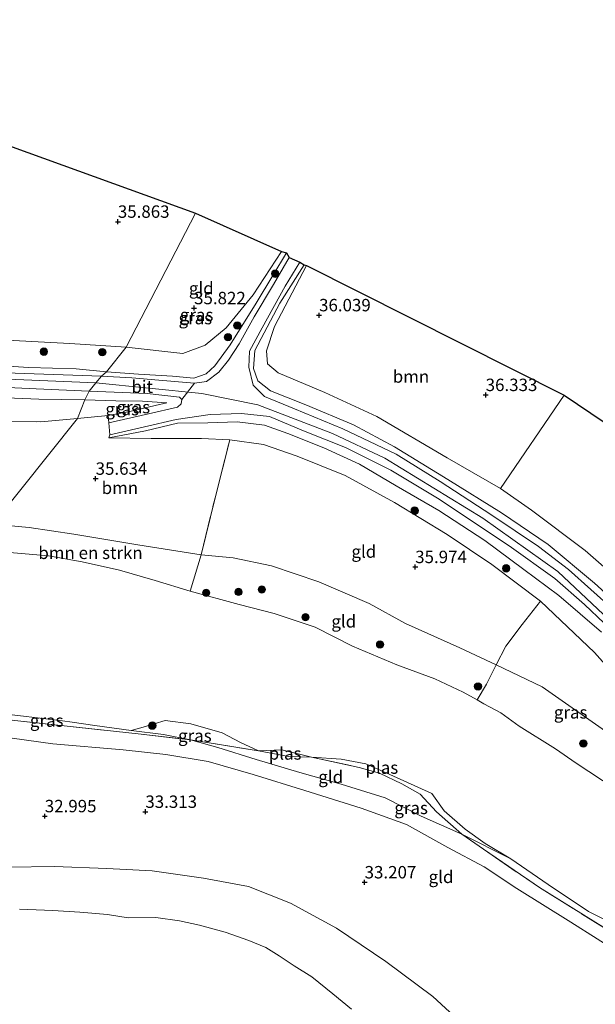
# Model space of a CAD drawing. Units: metres. Extents: x 177631 to 180010, y 331248 to 332834.
# Drawn here: x 179187 to 179303, y 332635 to 332834 of the extents above; entities that cross this region are included whole.
import ezdxf
from ezdxf.enums import TextEntityAlignment as Align

# ---------------------------------------------------------------- set-up
doc = ezdxf.new("R2010")
doc.units = ezdxf.units.M
doc.linetypes.add('IE-TERREINAFSCHEIDING', pattern=[10, 8, -2])
doc.layers.get('0').update_dxf_attribs({"lineweight": 25})
for name, color, linetype, lineweight in [('B-ME-GR-BOMENSTRUIKEN-GV-B6', 93, 'Continuous', 18), ('B-ME-GR-BOOM-GV-B6', 93, 'Continuous', 18), ('B-ME-GR-BOOM-S-B1', 93, 'Continuous', 18), ('B-ME-GW-HOOGTEPUNT-S-B1', 10, 'Continuous', 25), ('B-ME-GW-KRUINLIJN-L-B1', 93, 'Continuous', 18), ('B-ME-GW-TEENLIJN-L-B1', 93, 'Continuous', 18), ('B-ME-IE-GRASLAND-GV-B6', 93, 'Continuous', 18), ('B-ME-IE-GRONDWERKLIJN-GROND_INGERICHT-GV-B6', 253, 'Continuous', 18), ('B-ME-IE-HULPGEOMETRIE-L-B1', 53, 'Continuous', 18), ('B-ME-IE-TERREINAFSCHEIDING-RASTERHEKWERK-L-B1', 8, 'IE-TERREINAFSCHEIDING', 18), ('B-ME-KG-KADASTRAAL-OPNAMEDTMGRENS-L-B1', 10, 'Continuous', 25), ('B-ME-OG-WATER-GV-B6', 153, 'Continuous', 18), ('B-ME-VH-VERH_SOORT-BETON-OVERIG-GV-B6', 8, 'IE-TERREINAFSCHEIDING-NATUURLIJK-HOUTWAL', 18), ('B-ME-VH-VERH_SOORT-BITUMEN-GV-B6', 8, 'IE-TERREINAFSCHEIDING-NATUURLIJK-HOUTWAL', 18)]:
    doc.layers.add(name, color=color, linetype=linetype, lineweight=lineweight)
doc.styles.add('NLCS-ISO', font='NLCS-ISO.TTF')
doc.linetypes.add('IE-TERREINAFSCHEIDING-NATUURLIJK-HOUTWAL', pattern='A,7,-1.5,[67,NLCS.SHX,S=0.75,R=45,X=0,Y=0],-1.5,7,-1.5,[70,NLCS.SHX,S=0.75,R=0,X=0,Y=0],-1.5', length=20)

# ---------------------------------------------------------------- blocks, each defined once
blk = doc.blocks.new('boom')
blk.add_hatch(color=256).paths.add_polyline_path([(-0.75, 0, 1), (0.75, 0, 1)])
blk.add_circle((0, 0), 0.75)
blk = doc.blocks.new('hoogtepunt')
for p, q in [((-0.5, 0), (0.5, 0)), ((0, 0.5), (0, -0.5))]:
    blk.add_line(p, q)

msp = doc.modelspace()

# ---------------------------------------------------------------- linework, layer by layer
at = {"layer": 'B-ME-GR-BOMENSTRUIKEN-GV-B6'}
for points in [[(179177.464, 332726.459, 32.3), (179181.406, 332732.098, 34.883), (179188.787, 332731.407, 34.883), (179197.755, 332730.087, 34.902), (179210.67, 332727.936, 35.086), (179223.422, 332725.888, 35.15), (179221.224, 332718.565, 32.3), (179214.109, 332720.705, 32.3), (179206.932, 332722.782, 32.3), (179199.416, 332724.495, 32.3), (179192.66, 332725.71, 32.3), (179184.063, 332726.446, 32.3), (179177.464, 332726.459, 32.3)], [(179157.815, 332630.259, 32.585), (179157.311, 332635.772, 32.769), (179157.918, 332646.863, 33.166), (179159.588, 332652.363, 33.272), (179162.14, 332657.393, 33.327), (179164.913, 332660.11, 33.322), (179169.443, 332661.311, 33.327), (179175.165, 332662.298, 33.235), (179184.534, 332662.962, 33.198), (179193.887, 332663.092, 33.129), (179204.414, 332662.646, 33.184), (179213.549, 332662.221, 33.327), (179223.905, 332660.742, 33.46), (179232.953, 332659.03, 33.405), (179241.382, 332655.651, 33.313), (179250.649, 332650.622, 33.285), (179260.594, 332643.93, 33.331), (179270.11, 332636.878, 33.368), (179279.445, 332628.261, 33.391)], [(179253.711, 332634.3, 30.09), (179249.945, 332637.407, 30.09), (179245.709, 332640.834, 30.09), (179242.129, 332643.042, 30.09), (179239.091, 332645.074, 30.09), (179236.415, 332646.748, 30.09), (179232.985, 332648.165, 30.09), (179228.257, 332649.861, 30.09), (179223.098, 332651.23, 30.09), (179219.06, 332652.138, 30.09), (179214.267, 332652.79, 30.09), (179208.686, 332652.752, 30.09), (179204.505, 332653.371, 30.09), (179198.993, 332653.838, 30.09), (179193.518, 332654.196, 30.09), (179186.819, 332654.439, 30.09)]]:
    msp.add_polyline3d(points, dxfattribs=at)
at = {"layer": 'B-ME-GR-BOOM-GV-B6'}
for points in [[(179244.603, 332784.188, 36.264), (179296.554, 332758.086, 36.407), (179283.739, 332739.301, 36.366), (179272.97, 332745.464, 36.619), (179258.828, 332753.772, 36.485), (179248.322, 332758.617, 36.361), (179238.909, 332762.57, 36.347), (179236.797, 332764.393, 36.366), (179236.546, 332767.046, 36.37), (179238.157, 332771.937, 36.361), (179244.603, 332784.188, 36.264)], [(179198.521, 332753.375, 36.062), (179181.406, 332732.098, 34.883), (179167.85, 332732.971, 34.93), (179159.087, 332731.839, 34.652), (179149.046, 332732.256, 34.062), (179153.308, 332754.26, 35.649), (179155.612, 332754.141, 35.692), (179170.18, 332753.527, 35.715), (179182.285, 332752.792, 35.784), (179191.088, 332752.674, 35.812), (179198.521, 332753.375, 36.062)], [(179181.406, 332732.098, 34.883), (179198.521, 332753.375, 36.062), (179204.686, 332753.963, 36.444), (179204.794, 332752.48, 36.403), (179205.018, 332750.093, 36.218), (179204.792, 332749.501, 35.956), (179213.335, 332749.364, 36.159), (179223.463, 332749.366, 36.361), (179229.208, 332749.11, 36.352), (179226.198, 332737.354, 36.053), (179223.422, 332725.888, 35.15), (179210.67, 332727.936, 35.086), (179197.755, 332730.087, 34.902), (179188.787, 332731.407, 34.883), (179181.406, 332732.098, 34.883)]]:
    msp.add_polyline3d(points, dxfattribs=at)
at = {"layer": 'B-ME-GW-KRUINLIJN-L-B1'}
for points in [[(179204.35, 332762.776, 38.737), (179210.801, 332762.286, 38.705), (179217.626, 332761.902, 38.663), (179221.907, 332761.506, 38.788), (179224.388, 332762.406, 38.889), (179226.142, 332764.022, 38.797), (179229.267, 332768.206, 38.24), (179234.467, 332776.635, 37.01), (179237.861, 332782.189, 36.619), (179240.63, 332786.759, 36.449)], [(179244.163, 332784.379, 36.495), (179239.25, 332776.641, 36.877), (179236.067, 332770.666, 37.632), (179234.214, 332767.104, 38.207), (179233.972, 332763.446, 38.534), (179234.798, 332760.951, 38.76), (179237.367, 332758.98, 38.682), (179244.498, 332756.116, 38.576), (179254.08, 332752.109, 38.59), (179262.373, 332747.673, 38.553), (179273.095, 332741.101, 38.567), (179283.884, 332734.386, 38.677), (179293.291, 332728.007, 38.778), (179302.66, 332720.183, 38.866), (179313.4, 332710.435, 38.986)], [(179066.797, 332767.296, 38.365), (179078.728, 332767.375, 38.407), (179088.203, 332767.462, 38.319), (179097.403, 332767.265, 38.268), (179111.485, 332767.311, 38.347), (179124.625, 332766.851, 38.347), (179134.852, 332766.449, 38.49), (179146.252, 332765.856, 38.63), (179156.704, 332765.496, 38.667), (179168.166, 332764.657, 38.75), (179178.074, 332764.314, 38.676), (179188.693, 332763.692, 38.676), (179198.238, 332763.383, 38.611), (179204.35, 332762.776, 38.737)], [(179051.021, 332763.666, 38.64), (179082.959, 332764.412, 38.847), (179106.003, 332764.391, 38.847), (179132.531, 332763.391, 38.903), (179165.101, 332762.137, 38.997), (179202.157, 332760.601, 38.891)], [(179199.963, 332757.165, 38.59), (179190.734, 332757.263, 38.709), (179175.932, 332757.888, 38.606), (179162.737, 332758.365, 38.574), (179147.312, 332759.464, 38.523), (179129.485, 332760.329, 38.449), (179116.366, 332760.924, 38.333), (179102.98, 332761.332, 38.207), (179087.928, 332761.172, 38.235), (179075.586, 332761.063, 38.198), (179063.304, 332760.918, 38.221)], [(179202.157, 332760.601, 38.891), (179223.565, 332758.447, 39.059), (179234.837, 332756.136, 39.256), (179249.846, 332750.373, 39.134), (179260.399, 332745.406, 39.05), (179280.136, 332733.28, 39.144), (179295.267, 332722.538, 39.265), (179314.75, 332704.223, 39.331), (179335.81, 332683.885, 39.509), (179349.609, 332673.871, 39.406), (179366.94, 332664.617, 39.359), (179378.896, 332656.977, 39.022), (179395.825, 332646.159, 39.303), (179412.68, 332633.101, 39.378), (179438.806, 332612.915, 39.331), (179465.711, 332591.025, 39.284), (179487.64, 332572.756, 39.256), (179510.702, 332552.608, 39.369), (179532.434, 332533.285, 39.269), (179559.084, 332509.684, 39.156), (179581.829, 332488.681, 39.087)], [(179216.462, 332756.528, 38.553), (179211.567, 332756.892, 38.479), (179206.222, 332756.948, 38.544), (179199.963, 332757.165, 38.59)], [(179304.082, 332710.323, 38.765), (179295.492, 332717.718, 38.732), (179288.431, 332722.96, 38.76), (179280.533, 332728.764, 38.714), (179271.303, 332734.837, 38.599), (179262.708, 332739.821, 38.507), (179255.28, 332744.191, 38.493), (179248.144, 332747.486, 38.603), (179240.854, 332750.322, 38.617), (179236.182, 332752.039, 38.521), (179230.649, 332752.694, 38.521), (179224.765, 332752.479, 38.465), (179218.617, 332752.435, 38.028), (179212.181, 332750.88, 37.194), (179204.792, 332749.501, 35.956)], [(179181.406, 332732.098, 34.883), (179188.787, 332731.407, 34.883), (179197.755, 332730.087, 34.902), (179210.67, 332727.936, 35.086), (179223.422, 332725.888, 35.15), (179229.875, 332725.32, 35.334), (179237.608, 332723.7, 35.505), (179247.108, 332720.441, 35.454), (179257.236, 332716.096, 35.399), (179264.585, 332712.028, 35.491), (179275.552, 332707.158, 35.399), (179282.831, 332703.729, 35.173), (179292.132, 332699.296, 35.472)], [(179292.132, 332699.296, 35.472), (179310.922, 332686.124, 35.357), (179335.391, 332668.918, 35.702), (179352.928, 332656.569, 35.673), (179358.613, 332651.704, 35.759), (179363.721, 332646.087, 35.673), (179367.237, 332642.287, 35.472), (179372.255, 332637.75, 35.271), (179376.772, 332633.458, 35.185), (179382.544, 332627.928, 35.127), (179391.901, 332620.843, 35.127), (179398.346, 332614.155, 35.012), (179402.86, 332610.279, 34.668), (179405.532, 332608.551, 34.323), (179407.878, 332605.741, 34.237), (179410.402, 332601.187, 34.208), (179412.868, 332597.111, 34.197)], [(179153.487, 332693.672, 33.313), (179159.972, 332692.855, 33.452), (179176.591, 332690.137, 33.552), (179193.507, 332687.799, 33.534), (179207.704, 332686.574, 33.428)], [(179207.704, 332686.574, 33.428), (179216.302, 332685.677, 33.382), (179224.841, 332684.203, 33.331), (179233.886, 332681.637, 33.387), (179244.277, 332678.376, 33.502), (179255.664, 332674.83, 33.529), (179264.744, 332671.504, 33.529), (179273.078, 332666.914, 33.502), (179280.391, 332662.999, 33.497)], [(179314.44, 332615.553, 33.345), (179302.541, 332618.748, 33.295), (179293.912, 332620.996, 33.387), (179286.839, 332623.403, 33.419), (179279.445, 332628.261, 33.391), (179270.11, 332636.878, 33.368), (179260.594, 332643.93, 33.331), (179250.649, 332650.622, 33.285), (179241.382, 332655.651, 33.313), (179232.953, 332659.03, 33.405), (179223.905, 332660.742, 33.46), (179213.549, 332662.221, 33.327), (179204.414, 332662.646, 33.184), (179193.887, 332663.092, 33.129), (179184.534, 332662.962, 33.198), (179175.165, 332662.298, 33.235), (179169.443, 332661.311, 33.327), (179164.913, 332660.11, 33.322), (179162.14, 332657.393, 33.327), (179159.588, 332652.363, 33.272), (179157.918, 332646.863, 33.166)], [(179280.391, 332662.999, 33.497), (179287.031, 332658.65, 33.46), (179297.849, 332651.838, 33.488), (179308.496, 332645.138, 33.525), (179317.899, 332638.23, 33.557), (179328.011, 332632.063, 33.552), (179334.708, 332629.485, 33.442), (179339.563, 332627.434, 33.451)]]:
    msp.add_polyline3d(points, dxfattribs=at)
at = {"layer": 'B-ME-GW-TEENLIJN-L-B1'}
for points in [[(179239.622, 332787.03, 36.126), (179233.896, 332778.274, 36.112), (179228.46, 332771.687, 36.099), (179224.206, 332768.16, 36.163), (179219.711, 332766.456, 36.126), (179208.267, 332767.782, 36.053)], [(179328.028, 332700.278, 37.222), (179320.534, 332708.58, 36.785), (179310.517, 332718.206, 36.642), (179300.737, 332726.779, 36.426), (179289.983, 332734.894, 36.31), (179283.739, 332739.301, 36.366), (179272.97, 332745.464, 36.619), (179258.828, 332753.772, 36.485), (179248.322, 332758.617, 36.361), (179238.909, 332762.57, 36.347), (179236.797, 332764.393, 36.366), (179236.546, 332767.046, 36.37), (179238.157, 332771.937, 36.361), (179244.603, 332784.188, 36.264)], [(179208.267, 332767.782, 36.053), (179196.95, 332768.51, 36.137), (179180.379, 332769.375, 36.067), (179161.009, 332771.168, 35.91), (179143.137, 332772.467, 35.775), (179132.572, 332772.583, 35.678), (179116.305, 332773.022, 35.562), (179099.257, 332773.443, 35.427), (179082.659, 332773.848, 35.306), (179069.594, 332773.873, 35.032), (179057.402, 332774.386, 34.759), (179044.556, 332773.81, 34.466), (179032.07, 332772.857, 34.327), (179017.302, 332771.209, 34.336)], [(179198.521, 332753.375, 36.062), (179204.686, 332753.963, 36.444), (179209.006, 332754.78, 37.259), (179214.13, 332755.982, 38), (179216.462, 332756.528, 38.553)], [(179204.792, 332749.501, 35.956), (179213.335, 332749.364, 36.159), (179223.463, 332749.366, 36.361), (179229.208, 332749.11, 36.352), (179235.983, 332748.158, 36.426), (179242.774, 332745.775, 36.32), (179252.408, 332741.891, 36.329), (179262.374, 332736.447, 36.472), (179272.956, 332729.996, 36.531), (179281.935, 332723.967, 36.578), (179291.755, 332716.535, 36.527)], [(179291.755, 332716.535, 36.527), (179302.63, 332706.219, 36.527), (179306.901, 332701.427, 36.527), (179311.678, 332695.558, 36.527), (179316.28, 332691.018, 36.527), (179320.63, 332686.808, 36.556), (179324.56, 332683.427, 36.556), (179335.841, 332674.361, 36.785), (179343.355, 332669.424, 36.699), (179347.527, 332666.959, 36.699), (179354.21, 332662.017, 36.785), (179361.226, 332656.911, 36.929), (179369.155, 332651.978, 36.958), (179374.422, 332647.525, 36.958), (179378.854, 332643.483, 36.785), (179381.865, 332640.76, 36.728), (179385.455, 332638.374, 36.728), (179390.894, 332635.606, 36.872)], [(179221.283, 332688.601, 32.447), (179215.84, 332689.645, 32.447), (179209.301, 332690.497, 32.3)], [(179221.283, 332688.601, 32.447), (179226.784, 332687.044, 32.512), (179234.458, 332684.664, 32.586), (179243.252, 332681.997, 32.599), (179251.61, 332679.644, 32.622), (179260.504, 332676.922, 32.618), (179267.703, 332673.209, 32.632), (179275.92, 332669.555, 32.687), (179285.769, 332664.624, 32.3)]]:
    msp.add_polyline3d(points, dxfattribs=at)
at = {"layer": 'B-ME-IE-GRASLAND-GV-B6'}
for points in [[(179240.63, 332786.759, 36.449), (179241.137, 332785.863, 36.587), (179238.011, 332780.401, 36.739), (179234.101, 332773.864, 37.333), (179231.076, 332768.449, 38.097), (179228.921, 332765.158, 38.498), (179226.967, 332762.714, 38.668), (179224.483, 332760.847, 38.778), (179222.073, 332760.474, 38.829), (179214.872, 332761.084, 38.755), (179209.448, 332761.607, 38.801), (179203.327, 332761.935, 38.778), (179204.35, 332762.776, 38.737), (179210.801, 332762.286, 38.705), (179217.626, 332761.902, 38.663), (179221.907, 332761.506, 38.788), (179224.388, 332762.406, 38.889), (179226.142, 332764.022, 38.797), (179229.267, 332768.206, 38.24), (179234.467, 332776.635, 37.01), (179237.861, 332782.189, 36.619), (179240.63, 332786.759, 36.449)], [(179239.622, 332787.03, 36.126), (179240.63, 332786.759, 36.449), (179237.861, 332782.189, 36.619), (179234.467, 332776.635, 37.01), (179229.267, 332768.206, 38.24), (179226.142, 332764.022, 38.797), (179224.388, 332762.406, 38.889), (179221.907, 332761.506, 38.788), (179217.626, 332761.902, 38.663), (179210.801, 332762.286, 38.705), (179204.35, 332762.776, 38.737), (179208.267, 332767.782, 36.053), (179219.711, 332766.456, 36.126), (179224.206, 332768.16, 36.163), (179228.46, 332771.687, 36.099), (179233.896, 332778.274, 36.112), (179239.622, 332787.03, 36.126)], [(179306.441, 332714.899, 38.884), (179297.425, 332722.942, 38.866), (179291.36, 332727.552, 38.815), (179281.978, 332733.919, 38.778), (179271.543, 332740.661, 38.732), (179262.718, 332746.169, 38.571), (179251.921, 332751.305, 38.59), (179242.2, 332755.331, 38.728), (179236.167, 332757.806, 38.769), (179233.914, 332760.087, 38.696), (179232.985, 332763.748, 38.465), (179233.177, 332766.961, 38.129), (179235.693, 332771.633, 37.425), (179240.333, 332780.035, 36.752), (179243.271, 332784.901, 36.619), (179244.163, 332784.379, 36.495)], [(179244.163, 332784.379, 36.495), (179239.25, 332776.641, 36.877), (179236.067, 332770.666, 37.632), (179234.214, 332767.104, 38.207), (179233.972, 332763.446, 38.534), (179234.798, 332760.951, 38.76), (179237.367, 332758.98, 38.682), (179244.498, 332756.116, 38.576), (179254.08, 332752.109, 38.59), (179262.373, 332747.673, 38.553), (179273.095, 332741.101, 38.567), (179283.884, 332734.386, 38.677), (179293.291, 332728.007, 38.778), (179302.66, 332720.183, 38.866), (179313.4, 332710.435, 38.986)], [(179313.4, 332710.435, 38.986), (179302.66, 332720.183, 38.866), (179293.291, 332728.007, 38.778), (179283.884, 332734.386, 38.677), (179273.095, 332741.101, 38.567), (179262.373, 332747.673, 38.553), (179254.08, 332752.109, 38.59), (179244.498, 332756.116, 38.576), (179237.367, 332758.98, 38.682), (179234.798, 332760.951, 38.76), (179233.972, 332763.446, 38.534), (179234.214, 332767.104, 38.207), (179236.067, 332770.666, 37.632), (179239.25, 332776.641, 36.877), (179244.163, 332784.379, 36.495)], [(179244.163, 332784.379, 36.495), (179244.603, 332784.188, 36.264), (179238.157, 332771.937, 36.361), (179236.546, 332767.046, 36.37), (179236.797, 332764.393, 36.366), (179238.909, 332762.57, 36.347), (179248.322, 332758.617, 36.361), (179258.828, 332753.772, 36.485), (179272.97, 332745.464, 36.619), (179283.739, 332739.301, 36.366), (179289.983, 332734.894, 36.31), (179300.737, 332726.779, 36.426), (179310.517, 332718.206, 36.642)], [(179057.402, 332774.386, 34.759), (179069.594, 332773.873, 35.032), (179082.659, 332773.848, 35.306), (179099.257, 332773.443, 35.427), (179116.305, 332773.022, 35.562), (179132.572, 332772.583, 35.678), (179143.137, 332772.467, 35.775), (179161.009, 332771.168, 35.91), (179180.379, 332769.375, 36.067), (179196.95, 332768.51, 36.137), (179208.267, 332767.782, 36.053)], [(179208.267, 332767.782, 36.053), (179204.35, 332762.776, 38.737), (179198.238, 332763.383, 38.611), (179188.693, 332763.692, 38.676), (179178.074, 332764.314, 38.676), (179168.166, 332764.657, 38.75), (179156.704, 332765.496, 38.667), (179146.252, 332765.856, 38.63), (179134.852, 332766.449, 38.49), (179124.625, 332766.851, 38.347), (179111.485, 332767.311, 38.347), (179097.403, 332767.265, 38.268), (179088.203, 332767.462, 38.319), (179078.728, 332767.375, 38.407), (179066.797, 332767.296, 38.365)], [(179066.797, 332767.296, 38.365), (179078.728, 332767.375, 38.407), (179088.203, 332767.462, 38.319), (179097.403, 332767.265, 38.268), (179111.485, 332767.311, 38.347), (179124.625, 332766.851, 38.347), (179134.852, 332766.449, 38.49), (179146.252, 332765.856, 38.63), (179156.704, 332765.496, 38.667), (179168.166, 332764.657, 38.75), (179178.074, 332764.314, 38.676), (179188.693, 332763.692, 38.676), (179198.238, 332763.383, 38.611), (179204.35, 332762.776, 38.737)], [(179204.35, 332762.776, 38.737), (179203.327, 332761.935, 38.778), (179181.963, 332762.649, 39.043), (179150.215, 332764.233, 38.912), (179130.674, 332764.808, 38.762), (179112.399, 332765.716, 38.63), (179097.073, 332766.055, 38.808), (179080.808, 332765.827, 38.724), (179061.922, 332765.493, 38.668)], [(179054.948, 332762.32, 38.485), (179082.829, 332763.007, 38.775), (179101.864, 332763.047, 38.709), (179121.141, 332762.382, 38.813), (179144.427, 332761.36, 38.831), (179171.398, 332760.216, 38.784), (179190.145, 332759.37, 39.075), (179200.845, 332758.883, 39.009)], [(179063.304, 332760.918, 38.221), (179075.586, 332761.063, 38.198), (179087.928, 332761.172, 38.235), (179102.98, 332761.332, 38.207), (179116.366, 332760.924, 38.333), (179129.485, 332760.329, 38.449), (179147.312, 332759.464, 38.523), (179162.737, 332758.365, 38.574), (179175.932, 332757.888, 38.606), (179190.734, 332757.263, 38.709), (179199.963, 332757.165, 38.59)], [(179200.845, 332758.883, 39.009), (179199.963, 332757.165, 38.59), (179190.734, 332757.263, 38.709), (179175.932, 332757.888, 38.606), (179162.737, 332758.365, 38.574), (179147.312, 332759.464, 38.523), (179129.485, 332760.329, 38.449), (179116.366, 332760.924, 38.333), (179102.98, 332761.332, 38.207), (179087.928, 332761.172, 38.235), (179075.586, 332761.063, 38.198), (179063.304, 332760.918, 38.221)], [(179218.628, 332755.688, 38.585), (179212.827, 332754.287, 37.733), (179204.794, 332752.48, 36.403), (179204.686, 332753.963, 36.444), (179209.006, 332754.78, 37.259), (179214.13, 332755.982, 38), (179216.462, 332756.528, 38.553), (179211.567, 332756.892, 38.479), (179206.222, 332756.948, 38.544), (179199.963, 332757.165, 38.59), (179200.845, 332758.883, 39.009), (179212.54, 332758.387, 38.641), (179219.027, 332757.695, 38.566), (179219.531, 332757.226, 38.566), (179219.39, 332756.341, 38.585), (179218.628, 332755.688, 38.585)], [(179199.963, 332757.165, 38.59), (179198.521, 332753.375, 36.062), (179191.088, 332752.674, 35.812), (179182.285, 332752.792, 35.784), (179170.18, 332753.527, 35.715), (179155.612, 332754.141, 35.692), (179153.308, 332754.26, 35.649), (179144.108, 332754.736, 35.478), (179128.659, 332755.706, 35.348), (179114.365, 332756.072, 35.13), (179102.323, 332756.284, 35.135), (179086.944, 332756.698, 35.306), (179071.619, 332756.849, 35.497), (179061.438, 332756.248, 35.246)], [(179198.521, 332753.375, 36.062), (179199.963, 332757.165, 38.59), (179206.222, 332756.948, 38.544), (179211.567, 332756.892, 38.479), (179216.462, 332756.528, 38.553), (179214.13, 332755.982, 38), (179209.006, 332754.78, 37.259), (179204.686, 332753.963, 36.444), (179198.521, 332753.375, 36.062)], [(179304.082, 332710.323, 38.765), (179295.492, 332717.718, 38.732), (179288.431, 332722.96, 38.76), (179280.533, 332728.764, 38.714), (179271.303, 332734.837, 38.599), (179262.708, 332739.821, 38.507), (179255.28, 332744.191, 38.493), (179248.144, 332747.486, 38.603), (179240.854, 332750.322, 38.617), (179236.182, 332752.039, 38.521), (179230.649, 332752.694, 38.521), (179224.765, 332752.479, 38.465), (179218.617, 332752.435, 38.028), (179212.181, 332750.88, 37.194), (179204.792, 332749.501, 35.956), (179205.018, 332750.093, 36.218), (179211.994, 332751.696, 37.356), (179218.37, 332753.193, 38.387), (179225.24, 332754.161, 38.838), (179231.515, 332754.38, 39.035), (179237.177, 332753.799, 39.054), (179244.033, 332750.869, 38.988), (179252.513, 332747.508, 38.96), (179261.59, 332742.972, 39.045), (179270.999, 332737.319, 39.063), (179285.444, 332727.722, 39.176), (179294.683, 332721.124, 39.223), (179300.612, 332715.86, 39.26), (179308.53, 332708.37, 39.298)], [(179306.901, 332701.427, 36.527), (179302.63, 332706.219, 36.527), (179291.755, 332716.535, 36.527), (179281.935, 332723.967, 36.578), (179272.956, 332729.996, 36.531), (179262.374, 332736.447, 36.472), (179252.408, 332741.891, 36.329), (179242.774, 332745.775, 36.32), (179235.983, 332748.158, 36.426), (179229.208, 332749.11, 36.352), (179223.463, 332749.366, 36.361), (179213.335, 332749.364, 36.159), (179204.792, 332749.501, 35.956), (179212.181, 332750.88, 37.194), (179218.617, 332752.435, 38.028), (179224.765, 332752.479, 38.465), (179230.649, 332752.694, 38.521), (179236.182, 332752.039, 38.521), (179240.854, 332750.322, 38.617), (179248.144, 332747.486, 38.603), (179255.28, 332744.191, 38.493), (179262.708, 332739.821, 38.507), (179271.303, 332734.837, 38.599), (179280.533, 332728.764, 38.714), (179288.431, 332722.96, 38.76), (179295.492, 332717.718, 38.732), (179304.082, 332710.323, 38.765)], [(179209.301, 332690.497, 32.3), (179215.84, 332689.645, 32.447), (179221.283, 332688.601, 32.447), (179211.329, 332689.758, 32.605), (179185.835, 332692.5, 32.928), (179163.288, 332695.262, 32.959), (179164.793, 332696.365, 32.3), (179174.943, 332694.825, 32.3), (179186.449, 332693.498, 32.3), (179195.504, 332692.402, 32.3), (179197.408, 332692.144, 32.317), (179201.995, 332691.521, 32.3), (179209.301, 332690.497, 32.3)], [(179234.977, 332686.398, 32.3), (179221.283, 332688.601, 32.447), (179215.84, 332689.645, 32.447), (179209.301, 332690.497, 32.3), (179211.736, 332691.142, 32.3), (179216.184, 332692.487, 32.3), (179221.317, 332691.807, 32.3), (179227.605, 332689.981, 32.3), (179231.336, 332688.095, 32.3), (179234.977, 332686.398, 32.3)], [(179275.92, 332669.555, 32.687), (179270.794, 332674.104, 32.664), (179267.557, 332677.655, 32.664), (179263.852, 332679.746, 32.627), (179259.366, 332681.915, 32.599), (179255.211, 332683.052, 32.613), (179245.647, 332685.131, 32.3), (179251.584, 332684.685, 32.3), (179256.556, 332683.797, 32.3), (179261.427, 332681.624, 32.3), (179269.899, 332677.758, 32.3), (179272.395, 332674.282, 32.3), (179276.571, 332670.609, 32.3), (179280.631, 332667.689, 32.3), (179285.769, 332664.624, 32.3), (179275.92, 332669.555, 32.687)], [(179309.283, 332647.784, 32.945), (179291.576, 332658.818, 32.696), (179280.3, 332666.541, 32.719), (179275.92, 332669.555, 32.687), (179285.769, 332664.624, 32.3)], [(179285.769, 332664.624, 32.3), (179293.287, 332659.471, 32.3), (179301.468, 332654.015, 32.3), (179309.439, 332649.964, 32.3)]]:
    msp.add_polyline3d(points, dxfattribs=at)
at = {"layer": 'B-ME-IE-GRONDWERKLIJN-GROND_INGERICHT-GV-B6'}
for points in [[(179064.825, 332781.191, 34.978), (179075.977, 332803.88, 35.403), (179091.414, 332833.457, 34.935), (179114.53, 332833.771, 35.264), (179222.251, 332794.785, 35.758)], [(179222.251, 332794.785, 35.758), (179208.267, 332767.782, 36.053), (179196.95, 332768.51, 36.137), (179180.379, 332769.375, 36.067), (179161.009, 332771.168, 35.91), (179143.137, 332772.467, 35.775), (179132.572, 332772.583, 35.678), (179116.305, 332773.022, 35.562), (179099.257, 332773.443, 35.427), (179082.659, 332773.848, 35.306), (179069.594, 332773.873, 35.032), (179057.402, 332774.386, 34.759)], [(179239.622, 332787.03, 36.126), (179233.896, 332778.274, 36.112), (179228.46, 332771.687, 36.099), (179224.206, 332768.16, 36.163), (179219.711, 332766.456, 36.126), (179208.267, 332767.782, 36.053), (179222.251, 332794.785, 35.758), (179239.622, 332787.03, 36.126)], [(179296.554, 332758.086, 36.407), (179347.98, 332723.338, 37.609), (179339.462, 332713.308, 37.392), (179328.028, 332700.278, 37.222), (179320.534, 332708.58, 36.785), (179310.517, 332718.206, 36.642), (179300.737, 332726.779, 36.426), (179289.983, 332734.894, 36.31), (179283.739, 332739.301, 36.366), (179296.554, 332758.086, 36.407)], [(179291.755, 332716.535, 36.527), (179288.096, 332711.877, 36.283), (179284.761, 332707.495, 35.772), (179282.831, 332703.729, 35.173), (179275.552, 332707.158, 35.399), (179264.585, 332712.028, 35.491), (179257.236, 332716.096, 35.399), (179247.108, 332720.441, 35.454), (179237.608, 332723.7, 35.505), (179229.875, 332725.32, 35.334), (179223.422, 332725.888, 35.15), (179226.198, 332737.354, 36.053), (179229.208, 332749.11, 36.352), (179235.983, 332748.158, 36.426), (179242.774, 332745.775, 36.32), (179252.408, 332741.891, 36.329), (179262.374, 332736.447, 36.472), (179272.956, 332729.996, 36.531), (179281.935, 332723.967, 36.578), (179291.755, 332716.535, 36.527)], [(179279.031, 332696.683, 32.3), (179276.213, 332698.233, 32.3), (179270.459, 332700.914, 32.3), (179262.815, 332703.742, 32.3), (179253.87, 332707.48, 32.3), (179246.394, 332711.307, 32.3), (179238.126, 332714.064, 32.3), (179231.055, 332715.861, 32.3), (179221.224, 332718.565, 32.3), (179223.422, 332725.888, 35.15), (179229.875, 332725.32, 35.334), (179237.608, 332723.7, 35.505), (179247.108, 332720.441, 35.454), (179257.236, 332716.096, 35.399), (179264.585, 332712.028, 35.491), (179275.552, 332707.158, 35.399), (179282.831, 332703.729, 35.173), (179280.917, 332699.842, 33.732), (179279.031, 332696.683, 32.3)], [(179310.922, 332686.124, 35.357), (179292.132, 332699.296, 35.472), (179282.831, 332703.729, 35.173), (179284.761, 332707.495, 35.772), (179288.096, 332711.877, 36.283), (179291.755, 332716.535, 36.527), (179302.63, 332706.219, 36.527), (179306.901, 332701.427, 36.527)], [(179306.8, 332678.708, 32.3), (179298.946, 332683.871, 32.3), (179294.782, 332686.76, 32.3), (179287.484, 332691.358, 32.3), (179283.76, 332694.066, 32.3), (179280.37, 332695.843, 32.3), (179279.031, 332696.683, 32.3), (179280.917, 332699.842, 33.732), (179282.831, 332703.729, 35.173), (179292.132, 332699.296, 35.472)], [(179292.132, 332699.296, 35.472), (179310.922, 332686.124, 35.357)], [(179308.496, 332645.138, 33.525), (179297.849, 332651.838, 33.488), (179287.031, 332658.65, 33.46), (179280.391, 332662.999, 33.497), (179273.078, 332666.914, 33.502), (179264.744, 332671.504, 33.529), (179255.664, 332674.83, 33.529), (179244.277, 332678.376, 33.502), (179233.886, 332681.637, 33.387), (179224.841, 332684.203, 33.331), (179216.302, 332685.677, 33.382), (179207.704, 332686.574, 33.428), (179193.507, 332687.799, 33.534), (179176.591, 332690.137, 33.552), (179159.972, 332692.855, 33.452), (179163.288, 332695.262, 32.959), (179185.835, 332692.5, 32.928), (179211.329, 332689.758, 32.605), (179221.283, 332688.601, 32.447)], [(179146.249, 332632.069, 32.949), (179141.28, 332642.011, 33.345), (179136.667, 332650.912, 33.529), (179131.062, 332662.314, 33.704), (179139.51, 332671.518, 33.451), (179149.976, 332683.897, 33.451), (179159.972, 332692.855, 33.452), (179176.591, 332690.137, 33.552), (179193.507, 332687.799, 33.534), (179207.704, 332686.574, 33.428)], [(179221.283, 332688.601, 32.447), (179226.784, 332687.044, 32.512), (179234.458, 332684.664, 32.586), (179243.252, 332681.997, 32.599), (179251.61, 332679.644, 32.622), (179260.504, 332676.922, 32.618), (179267.703, 332673.209, 32.632), (179275.92, 332669.555, 32.687), (179280.3, 332666.541, 32.719), (179291.576, 332658.818, 32.696), (179309.283, 332647.784, 32.945)], [(179221.283, 332688.601, 32.447), (179234.977, 332686.398, 32.3), (179241.041, 332685.273, 32.3), (179245.647, 332685.131, 32.3), (179255.211, 332683.052, 32.613), (179259.366, 332681.915, 32.599), (179263.852, 332679.746, 32.627), (179267.557, 332677.655, 32.664), (179270.794, 332674.104, 32.664), (179275.92, 332669.555, 32.687), (179267.703, 332673.209, 32.632), (179260.504, 332676.922, 32.618), (179251.61, 332679.644, 32.622), (179243.252, 332681.997, 32.599), (179234.458, 332684.664, 32.586), (179226.784, 332687.044, 32.512), (179221.283, 332688.601, 32.447)], [(179207.704, 332686.574, 33.428), (179216.302, 332685.677, 33.382), (179224.841, 332684.203, 33.331), (179233.886, 332681.637, 33.387), (179244.277, 332678.376, 33.502), (179255.664, 332674.83, 33.529), (179264.744, 332671.504, 33.529), (179273.078, 332666.914, 33.502), (179280.391, 332662.999, 33.497), (179287.031, 332658.65, 33.46), (179297.849, 332651.838, 33.488), (179308.496, 332645.138, 33.525)], [(179279.445, 332628.261, 33.391), (179270.11, 332636.878, 33.368), (179260.594, 332643.93, 33.331), (179250.649, 332650.622, 33.285), (179241.382, 332655.651, 33.313), (179232.953, 332659.03, 33.405), (179223.905, 332660.742, 33.46), (179213.549, 332662.221, 33.327), (179204.414, 332662.646, 33.184), (179193.887, 332663.092, 33.129), (179184.534, 332662.962, 33.198), (179175.165, 332662.298, 33.235), (179169.443, 332661.311, 33.327), (179164.913, 332660.11, 33.322), (179162.14, 332657.393, 33.327), (179159.588, 332652.363, 33.272), (179157.918, 332646.863, 33.166), (179157.311, 332635.772, 32.769), (179157.815, 332630.259, 32.585)]]:
    msp.add_polyline3d(points, dxfattribs=at)
at = {"layer": 'B-ME-IE-HULPGEOMETRIE-L-B1'}
msp.add_polyline3d([(179061.523, 332555.994, 31.614), (179071.687, 332572.404, 31.844), (179071.735, 332572.418, 31.844), (179096.918, 332610.439, 31.306), (179097.72, 332611.291, 31.166), (179098.329, 332611.939, 30.919), (179126.108, 332656.969, 30.919), (179127.901, 332659.891, 33.253), (179131.062, 332662.314, 33.704), (179153.487, 332693.672, 33.313), (179155.888, 332697.246, 32.245), (179157.193, 332699.363, 32.309), (179177.464, 332726.459, 32.3), (179181.406, 332732.098, 34.883), (179198.521, 332753.375, 36.062), (179199.963, 332757.165, 38.59), (179200.845, 332758.883, 39.009), (179202.157, 332760.601, 38.891), (179203.327, 332761.935, 38.778), (179204.35, 332762.776, 38.737), (179208.267, 332767.782, 36.053), (179222.251, 332794.785, 35.758)], dxfattribs=at)
at = {"layer": 'B-ME-IE-TERREINAFSCHEIDING-RASTERHEKWERK-L-B1'}
for points in [[(179061.438, 332756.248, 35.246), (179071.619, 332756.849, 35.497), (179086.944, 332756.698, 35.306), (179102.323, 332756.284, 35.135), (179114.365, 332756.072, 35.13), (179128.659, 332755.706, 35.348), (179144.108, 332754.736, 35.478), (179153.308, 332754.26, 35.649), (179155.612, 332754.141, 35.692), (179170.18, 332753.527, 35.715), (179182.285, 332752.792, 35.784), (179191.088, 332752.674, 35.812), (179198.521, 332753.375, 36.062)], [(179221.224, 332718.565, 32.3), (179223.422, 332725.888, 35.15), (179226.198, 332737.354, 36.053), (179229.208, 332749.11, 36.352)], [(179291.755, 332716.535, 36.527), (179288.096, 332711.877, 36.283), (179284.761, 332707.495, 35.772), (179282.831, 332703.729, 35.173), (179280.917, 332699.842, 33.732), (179279.031, 332696.683, 32.3)], [(179163.288, 332695.262, 32.959), (179185.835, 332692.5, 32.928), (179211.329, 332689.758, 32.605), (179221.283, 332688.601, 32.447)], [(179221.283, 332688.601, 32.447), (179234.977, 332686.398, 32.3), (179239.658, 332686.62, 32.332), (179245.647, 332685.131, 32.3), (179255.211, 332683.052, 32.613), (179259.366, 332681.915, 32.599), (179263.852, 332679.746, 32.627), (179267.557, 332677.655, 32.664), (179270.794, 332674.104, 32.664), (179275.92, 332669.555, 32.687), (179280.3, 332666.541, 32.719), (179291.576, 332658.818, 32.696), (179309.283, 332647.784, 32.945), (179316.199, 332643.347, 32.843), (179323.686, 332638.978, 32.701), (179328.526, 332636.45, 32.604), (179332.841, 332634.392, 32.484), (179340.124, 332631.472, 32.461), (179347.156, 332628.818, 32.475), (179351.162, 332627.427, 32.912), (179356.927, 332626.169, 33.299)]]:
    msp.add_polyline3d(points, dxfattribs=at)
at = {"layer": 'B-ME-KG-KADASTRAAL-OPNAMEDTMGRENS-L-B1'}
for points in [[(178771.99, 332639.076, 35.283), (178780.735, 332655.088, 35.599), (178814.772, 332719.247, 35.548), (178823.353, 332733.388, 35.63), (178866.339, 332804.233, 34.991), (179036.358, 332831.467, 34.123), (179037.101, 332831.635, 33.918), (179038.195, 332831.697, 34.267), (179045.048, 332832.454, 34.308), (179048.902, 332832.88, 34.331), (179077.96, 332833.275, 34.744), (179091.414, 332833.457, 34.935), (179114.53, 332833.771, 35.264), (179222.251, 332794.785, 35.758)], [(179222.251, 332794.785, 35.758), (179239.622, 332787.03, 36.126), (179240.63, 332786.759, 36.449), (179241.137, 332785.863, 36.587), (179243.271, 332784.901, 36.619), (179244.163, 332784.379, 36.495), (179244.603, 332784.188, 36.264), (179296.554, 332758.086, 36.407), (179347.98, 332723.338, 37.609), (179385.358, 332696.541, 37.908), (179386.382, 332696.128, 37.862), (179388.264, 332694.564, 37.881), (179388.954, 332693.959, 37.936), (179389.84, 332693.61, 37.526), (179544.408, 332582.861, 37.208), (179575.009, 332560.89, 36.978), (179588.455, 332551.262, 36.822), (179589.428, 332550.859, 36.886), (179595.142, 332546.136, 36.845), (179596.205, 332545.249, 36.872), (179638.134, 332515.064, 36.389), (179682.554, 332482.385, 36.748), (179702.212, 332466.855, 37.139)]]:
    msp.add_polyline3d(points, dxfattribs=at)
at = {"layer": 'B-ME-OG-WATER-GV-B6'}
for points in [[(179184.063, 332726.446, 32.3), (179192.66, 332725.71, 32.3), (179199.416, 332724.495, 32.3), (179206.932, 332722.782, 32.3), (179214.109, 332720.705, 32.3), (179221.224, 332718.565, 32.3)], [(179221.224, 332718.565, 32.3), (179231.055, 332715.861, 32.3), (179238.126, 332714.064, 32.3), (179246.394, 332711.307, 32.3), (179253.87, 332707.48, 32.3), (179262.815, 332703.742, 32.3), (179270.459, 332700.914, 32.3), (179276.213, 332698.233, 32.3), (179279.031, 332696.683, 32.3), (179280.37, 332695.843, 32.3), (179283.76, 332694.066, 32.3), (179287.484, 332691.358, 32.3), (179294.782, 332686.76, 32.3), (179298.946, 332683.871, 32.3), (179306.8, 332678.708, 32.3)], [(179309.439, 332649.964, 32.3), (179301.468, 332654.015, 32.3), (179293.287, 332659.471, 32.3), (179285.769, 332664.624, 32.3), (179280.631, 332667.689, 32.3), (179276.571, 332670.609, 32.3), (179272.395, 332674.282, 32.3), (179269.899, 332677.758, 32.3), (179261.427, 332681.624, 32.3), (179256.556, 332683.797, 32.3), (179251.584, 332684.685, 32.3), (179245.647, 332685.131, 32.3), (179239.658, 332686.62, 32.332), (179234.977, 332686.398, 32.3), (179231.336, 332688.095, 32.3), (179227.605, 332689.981, 32.3), (179221.317, 332691.807, 32.3), (179216.184, 332692.487, 32.3), (179211.736, 332691.142, 32.3), (179209.301, 332690.497, 32.3), (179201.995, 332691.521, 32.3), (179197.408, 332692.144, 32.317), (179195.504, 332692.402, 32.3), (179186.449, 332693.498, 32.3)], [(179239.658, 332686.62, 32.332), (179245.647, 332685.131, 32.3), (179241.041, 332685.273, 32.3), (179234.977, 332686.398, 32.3), (179239.658, 332686.62, 32.332)], [(179186.819, 332654.439, 30.09), (179193.518, 332654.196, 30.09), (179198.993, 332653.838, 30.09), (179204.505, 332653.371, 30.09), (179208.686, 332652.752, 30.09), (179214.267, 332652.79, 30.09), (179219.06, 332652.138, 30.09), (179223.098, 332651.23, 30.09), (179228.257, 332649.861, 30.09), (179232.985, 332648.165, 30.09), (179236.415, 332646.748, 30.09), (179239.091, 332645.074, 30.09), (179242.129, 332643.042, 30.09), (179245.709, 332640.834, 30.09), (179249.945, 332637.407, 30.09), (179253.711, 332634.3, 30.09)]]:
    msp.add_polyline3d(points, dxfattribs=at)
at = {"layer": 'B-ME-VH-VERH_SOORT-BETON-OVERIG-GV-B6'}
for points in [[(179308.53, 332708.37, 39.298), (179300.612, 332715.86, 39.26), (179294.683, 332721.124, 39.223), (179285.444, 332727.722, 39.176), (179270.999, 332737.319, 39.063), (179261.59, 332742.972, 39.045), (179252.513, 332747.508, 38.96), (179244.033, 332750.869, 38.988), (179237.177, 332753.799, 39.054), (179231.515, 332754.38, 39.035), (179225.24, 332754.161, 38.838), (179218.37, 332753.193, 38.387), (179211.994, 332751.696, 37.356), (179205.018, 332750.093, 36.218), (179204.794, 332752.48, 36.403), (179212.827, 332754.287, 37.733), (179218.628, 332755.688, 38.585), (179219.39, 332756.341, 38.585), (179219.531, 332757.226, 38.566), (179222.073, 332760.474, 38.829), (179224.483, 332760.847, 38.778), (179226.967, 332762.714, 38.668), (179228.921, 332765.158, 38.498), (179231.076, 332768.449, 38.097), (179234.101, 332773.864, 37.333), (179238.011, 332780.401, 36.739), (179241.137, 332785.863, 36.587), (179243.271, 332784.901, 36.619)], [(179243.271, 332784.901, 36.619), (179240.333, 332780.035, 36.752), (179235.693, 332771.633, 37.425), (179233.177, 332766.961, 38.129), (179232.985, 332763.748, 38.465), (179233.914, 332760.087, 38.696), (179236.167, 332757.806, 38.769), (179242.2, 332755.331, 38.728), (179251.921, 332751.305, 38.59), (179262.718, 332746.169, 38.571), (179271.543, 332740.661, 38.732), (179281.978, 332733.919, 38.778), (179291.36, 332727.552, 38.815), (179297.425, 332722.942, 38.866), (179306.441, 332714.899, 38.884)]]:
    msp.add_polyline3d(points, dxfattribs=at)
at = {"layer": 'B-ME-VH-VERH_SOORT-BITUMEN-GV-B6'}
for points in [[(179061.922, 332765.493, 38.668), (179080.808, 332765.827, 38.724), (179097.073, 332766.055, 38.808), (179112.399, 332765.716, 38.63), (179130.674, 332764.808, 38.762), (179150.215, 332764.233, 38.912), (179181.963, 332762.649, 39.043), (179203.327, 332761.935, 38.778)], [(179203.327, 332761.935, 38.778), (179202.157, 332760.601, 38.891), (179200.845, 332758.883, 39.009), (179190.145, 332759.37, 39.075), (179171.398, 332760.216, 38.784), (179144.427, 332761.36, 38.831), (179121.141, 332762.382, 38.813), (179101.864, 332763.047, 38.709), (179082.829, 332763.007, 38.775), (179054.948, 332762.32, 38.485)], [(179222.073, 332760.474, 38.829), (179219.531, 332757.226, 38.566), (179219.027, 332757.695, 38.566), (179212.54, 332758.387, 38.641), (179200.845, 332758.883, 39.009), (179202.157, 332760.601, 38.891), (179203.327, 332761.935, 38.778), (179209.448, 332761.607, 38.801), (179214.872, 332761.084, 38.755), (179222.073, 332760.474, 38.829)]]:
    msp.add_polyline3d(points, dxfattribs=at)

# ---------------------------------------------------------------- block references
at = {"layer": 'B-ME-GR-BOOM-S-B1', "rotation": 90}
for p in [(179238.312, 332782.563, 36.555), (179230.694, 332772.122, 36.756), (179228.794, 332769.769, 36.88), (179191.724, 332766.849, 37.241), (179203.506, 332766.74, 37.241), (179266.435, 332734.817, 37.001), (179284.857, 332723.175, 37.273), (179235.636, 332718.912, 34.431), (179224.406, 332718.243, 33.455), (179230.931, 332718.424, 33.778), (179244.437, 332713.327, 33.425), (179259.455, 332707.82, 33.709), (179279.182, 332699.366, 33.878), (179213.558, 332691.471, 32.25), (179300.391, 332687.857, 34.208)]:
    msp.add_blockref('boom', p, dxfattribs=at)
at = {"layer": 'B-ME-GW-HOOGTEPUNT-S-B1', "rotation": 90}
for p in [(179206.623, 332793.053, 35.863), (179206.623, 332793.053, 35.863), (179221.985, 332775.628, 35.822), (179221.985, 332775.628, 35.822), (179247.163, 332774.202, 36.039), (179247.163, 332774.202, 36.039), (179280.727, 332758.126, 36.333), (179280.727, 332758.126, 36.333), (179202.152, 332741.251, 35.634), (179202.152, 332741.251, 35.634), (179266.527, 332723.446, 35.974), (179266.527, 332723.446, 35.974), (179212.165, 332674.099, 33.313), (179212.165, 332674.099, 33.313), (179191.908, 332673.217, 32.995), (179191.908, 332673.217, 32.995), (179256.342, 332659.885, 33.207), (179256.342, 332659.885, 33.207)]:
    msp.add_blockref('hoogtepunt', p, dxfattribs=at)

# ---------------------------------------------------------------- texts
at = {"layer": 'B-ME-GR-BOMENSTRUIKEN-GV-B6', "ltscale": 0.2, "style": 'NLCS-ISO'}
msp.add_text('bmn en strkn', height=2.5, dxfattribs=at).set_placement((179201.10884, 332726.3027), align=Align.MIDDLE_CENTER)
at = {"layer": 'B-ME-GR-BOOM-GV-B6', "ltscale": 0.2, "style": 'NLCS-ISO'}
for p in [(179265.67676, 332761.84346), (179207.0288, 332739.4049)]:
    msp.add_text('bmn', height=2.5, dxfattribs=at).set_placement(p, align=Align.MIDDLE_CENTER)
at = {"layer": 'B-ME-GW-HOOGTEPUNT-S-B1', "ltscale": 0.2, "style": 'NLCS-ISO'}
for s, p in [('35.863', (179206.623, 332793.053, 35.863)), ('35.863', (179206.623, 332793.053, 35.863)), ('35.822', (179221.985, 332775.628, 35.822)), ('35.822', (179221.985, 332775.628, 35.822)), ('36.039', (179247.163, 332774.202, 36.039)), ('36.039', (179247.163, 332774.202, 36.039)), ('36.333', (179280.727, 332758.126, 36.333)), ('36.333', (179280.727, 332758.126, 36.333)), ('35.634', (179202.152, 332741.251, 35.634)), ('35.634', (179202.152, 332741.251, 35.634)), ('35.974', (179266.527, 332723.446, 35.974)), ('35.974', (179266.527, 332723.446, 35.974)), ('32.995', (179191.908, 332673.217, 32.995)), ('32.995', (179191.908, 332673.217, 32.995)), ('33.313', (179212.165, 332674.099, 33.313)), ('33.313', (179212.165, 332674.099, 33.313)), ('33.207', (179256.342, 332659.885, 33.207)), ('33.207', (179256.342, 332659.885, 33.207))]:
    msp.add_text(s, height=2.5, dxfattribs=at).set_placement(p, align=Align.BOTTOM_LEFT)
at = {"layer": 'B-ME-IE-GRASLAND-GV-B6', "ltscale": 0.2, "style": 'NLCS-ISO'}
for p in [(179222.232, 332773.6165), (179222.49, 332774.268), (179207.4915, 332755.27), (179209.747, 332755.6815), (179297.843, 332694.15), (179192.2855, 332692.483), (179222.139, 332689.4425), (179265.708, 332674.8775)]:
    msp.add_text('gras', height=2.5, dxfattribs=at).set_placement(p, align=Align.MIDDLE_CENTER)
at = {"layer": 'B-ME-IE-GRONDWERKLIJN-GROND_INGERICHT-GV-B6', "ltscale": 0.2, "style": 'NLCS-ISO'}
for p in [(179223.43165, 332779.62691), (179256.17927, 332726.55915), (179252.14012, 332712.48525), (179249.50998, 332681.1354), (179271.73248, 332660.98308)]:
    msp.add_text('gld', height=2.5, dxfattribs=at).set_placement(p, align=Align.MIDDLE_CENTER)
at = {"layer": 'B-ME-OG-WATER-GV-B6', "ltscale": 0.2, "style": 'NLCS-ISO'}
for p in [(179240.32029, 332685.85786), (179259.80821, 332683.0015)]:
    msp.add_text('plas', height=2.5, dxfattribs=at).set_placement(p, align=Align.MIDDLE_CENTER)
at = {"layer": 'B-ME-VH-VERH_SOORT-BITUMEN-GV-B6', "ltscale": 0.2, "style": 'NLCS-ISO'}
msp.add_text('bit', height=2.5, dxfattribs=at).set_placement((179211.5193, 332759.78726), align=Align.MIDDLE_CENTER)

doc.saveas('drawing.dxf')
